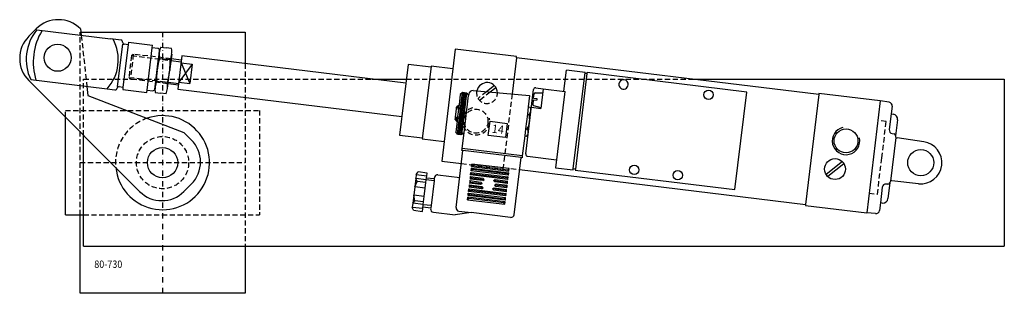
# Model space of a CAD drawing. Extents: x -5149 to -4678, y 2896 to 3027.
import ezdxf

# ---------------------------------------------------------------- set-up
doc = ezdxf.new("R2010")
doc.units = 0
doc.header["$LTSCALE"] = 5
doc.linetypes.add('GESTRICHELT', pattern=[0.75, 0.5, -0.25])
doc.linetypes.add('STRICHPUNKT', pattern=[1, 0.5, -0.25, 0, -0.25])
doc.layers.get('0').update_dxf_attribs({"linetype": 'CONTINUOUS'})
for name, color, linetype in [('BLACK', 7, 'CONTINUOUS'), ('WHITE', 7, 'CONTINUOUS'), ('YELLOW', 7, 'CONTINUOUS')]:
    doc.layers.add(name, color=color, linetype=linetype)
doc.styles.add('GOTHICG', font='GOTHICG', dxfattribs={"height": 3.5})
doc.styles.add('TXT', font='TXT', dxfattribs={"height": 3.5})

# ---------------------------------------------------------------- blocks, each defined once
blk = doc.blocks.new('01081201_SNCB-____TOP__1')
at = {"layer": 'BLACK', "color": 15, "linetype": 'CONTINUOUS'}
for p, q in [((1253.65, -221.53), (1248.58, -221.36)), ((1259.58, -230.89), (1259.58, -239.87)), ((1257.55, -238.86), (1258.6, -238.87)), ((1259.58, -239.87), (1259.58, -240.06)), ((1258.6, -267.77), (1257.55, -267.79)), ((1259.58, -266.58), (1259.58, -266.77)), ((1259.58, -266.77), (1259.58, -275.75)), ((1253.65, -285.11), (1248.58, -285.29))]:
    blk.add_line(p, q, dxfattribs=at)
for centre, radius, start, end in [((1253.58, -223.53), 2, 0, 88), ((1256.58, -230.89), 3, 0, 88), ((1257.58, -236.86), 2, 180, 269), ((1258.58, -239.87), 1, 0, 89), ((1260.58, -240.06), 1, 180, 225.573), ((1260.58, -240.06), 1, 225.573, 269), ((1257.58, -269.79), 2, 91, 180), ((1258.58, -266.77), 1, 271, 0), ((1260.58, -266.58), 1, 134.427, 180), ((1260.58, -266.58), 1, 91, 134.427), ((1256.58, -275.75), 3, 272, 0), ((1253.58, -283.11), 2, 272, 0)]:
    blk.add_arc(centre, radius, start, end, dxfattribs=at)
at = {"layer": 'WHITE', "color": 15, "linetype": 'CONTINUOUS'}
for p, q in [((1248.58, -221.32), (1248.58, -285.32)), ((1255.58, -223.53), (1255.58, -227.85)), ((1255.58, -227.85), (1256.69, -227.89)), ((1255.58, -227.85), (1255.58, -236.86)), ((1259.88, -240.77), (1259.88, -265.87)), ((1275.79, -241.32), (1260.57, -241.06)), ((1275.79, -265.32), (1260.57, -265.58)), ((1255.58, -269.79), (1255.58, -278.79)), ((1256.69, -278.75), (1255.58, -278.79)), ((1255.58, -278.79), (1255.58, -283.11))]:
    blk.add_line(p, q, dxfattribs=at)
blk.add_arc((1275.58, -253.32), 12, 271, 89, dxfattribs=at)
blk = doc.blocks.new('MAK2')
at = {"layer": 'WHITE', "color": 2, "linetype": 'CONTINUOUS'}
for p, q in [((-15.6, 631.41), (-15.4, 631.6)), ((-15.6, 630.35), (-14.34, 631.6)), ((-15.6, 629.28), (-13.6, 631.28)), ((-13.6, 628.78), (-15.6, 630.78)), ((-15.6, 628.22), (-13.6, 630.22)), ((-13.6, 627.72), (-15.6, 629.72)), ((-15.6, 627.16), (-13.6, 629.16)), ((-13.6, 626.66), (-15.6, 628.66)), ((-15.6, 626.1), (-13.6, 628.1)), ((-13.6, 625.6), (-15.6, 627.6)), ((-15.6, 625.04), (-13.6, 627.04)), ((-13.6, 629.84), (-15.35, 631.6)), ((-13.6, 630.9), (-14.29, 631.6)), ((-13.6, 624.54), (-15.6, 626.54)), ((-15.6, 623.98), (-13.6, 625.98)), ((-13.6, 623.48), (-15.6, 625.48)), ((-15.6, 622.92), (-13.6, 624.92)), ((-13.6, 622.42), (-15.6, 624.42)), ((-15.6, 621.86), (-13.6, 623.86)), ((-13.6, 621.35), (-15.6, 623.35)), ((-15.6, 620.8), (-13.6, 622.8)), ((-13.6, 620.29), (-15.6, 622.29)), ((-15.6, 619.74), (-13.6, 621.74)), ((-13.6, 619.23), (-15.6, 621.23)), ((-15.6, 618.68), (-13.6, 620.68)), ((-13.6, 618.17), (-15.6, 620.17)), ((-15.6, 617.62), (-13.6, 619.62)), ((-13.6, 617.11), (-15.6, 619.11)), ((-15.6, 616.56), (-13.6, 618.56)), ((-13.6, 616.05), (-15.6, 618.05)), ((-15.6, 615.5), (-13.6, 617.5)), ((-13.6, 614.99), (-15.6, 616.99)), ((-15.6, 614.44), (-13.6, 616.44)), ((-13.6, 613.93), (-15.6, 615.93)), ((-15.6, 613.37), (-13.6, 615.37)), ((-13.6, 612.87), (-15.6, 614.87)), ((-15.6, 612.31), (-13.6, 614.31)), ((-13.6, 611.81), (-15.6, 613.81)), ((-15.25, 611.6), (-13.6, 613.25)), ((-14.45, 611.6), (-15.6, 612.75)), ((-15.51, 611.6), (-15.6, 611.69)), ((-14.19, 611.6), (-13.6, 612.19))]:
    blk.add_line(p, q, dxfattribs=at)

msp = doc.modelspace()

# ---------------------------------------------------------------- linework, layer by layer
at = {"color": 15, "linetype": 'CONTINUOUS'}
for p, q in [((-5120.32, 3021.29), (-5119.9, 3021.29)), ((-5119.9, 3021.29), (-5041.32, 3021.29)), ((-5041.32, 3021.29), (-5041.32, 3006.17)), ((-5127.32, 2933.79), (-5127.32, 2980.54)), ((-5127.32, 2933.79), (-5118.64, 2933.79)), ((-5120.32, 2896.29), (-5120.32, 2933.79)), ((-5041.32, 2918.79), (-5041.32, 2896.29)), ((-5041.32, 2896.29), (-5120.32, 2896.29))]:
    msp.add_line(p, q, dxfattribs=at)
at = {"color": 15, "linetype": 'GESTRICHELT'}
for p, q in [((-5120.32, 2933.79), (-5120.32, 3021.29)), ((-5041.32, 3006.17), (-5041.32, 2918.79)), ((-5127.32, 2980.54), (-5127.32, 2983.79)), ((-5127.32, 2983.79), (-5034.32, 2983.79)), ((-5034.32, 2983.79), (-5034.32, 2933.79)), ((-5120.32, 2958.79), (-5041.32, 2958.79)), ((-5118.64, 2933.79), (-5034.32, 2933.79))]:
    msp.add_line(p, q, dxfattribs=at)
at = {"color": 15, "linetype": 'STRICHPUNKT'}
msp.add_line((-5080.82, 3021.29), (-5080.82, 2896.29), dxfattribs=at)
at = {"color": 15, "linetype": 'GESTRICHELT'}
msp.add_circle((-5080.82, 2958.79), 12.5, dxfattribs=at)
at = {"color": 15, "linetype": 'CONTINUOUS'}
for centre, radius in [((-5080.82, 2958.79), 7.25), ((-4717.79, 2958.79), 6.25)]:
    msp.add_circle(centre, radius, dxfattribs=at)
at = {"layer": 'BLACK', "color": 15, "linetype": 'CONTINUOUS'}
for p, q in [((-5081.67, 3014.07), (-5079.08, 3013.76)), ((-5076.49, 3013.44), (-5079.08, 3013.76)), ((-4940.65, 3013.08), (-4941.8, 3003.65)), ((-4911.27, 3009.51), (-4940.65, 3013.08)), ((-5082.39, 3011.39), (-5083.38, 3003.23)), ((-5082.33, 3008.63), (-5079.74, 3008.31)), ((-5077.16, 3008), (-5079.74, 3008.31)), ((-5076.44, 3010.67), (-5077.43, 3002.5)), ((-5076.8, 3007.7), (-5071.83, 3007.1)), ((-5071.74, 3007.86), (-5076.71, 3008.46)), ((-5071.5, 3009.84), (-5073.43, 2993.96)), ((-4964.28, 2996.81), (-5071.5, 3009.84)), ((-4911.33, 3009.01), (-4913.44, 2991.64)), ((-4911.33, 3009.01), (-4911.27, 3009.51)), ((-4766.59, 2991.42), (-4911.33, 3009.01)), ((-5084.37, 2995.06), (-5083.38, 3003.23)), ((-5083.45, 3002.65), (-5083.38, 3003.23)), ((-5083.3, 3003.8), (-5083.38, 3003.23)), ((-5077.37, 3003.08), (-5077.43, 3002.5)), ((-5066.6, 3005.89), (-5073.02, 2997.27)), ((-5071.9, 3006.53), (-5066.6, 3005.89)), ((-5071.9, 3006.53), (-5067.73, 2996.63)), ((-5066.6, 3005.89), (-5067.73, 2996.63)), ((-4963.2, 3005.74), (-4967.3, 2971.99)), ((-4952.28, 3004.42), (-4963.2, 3005.74)), ((-4952.22, 3004.91), (-4956.44, 2970.17)), ((-4952.22, 3004.91), (-4952.28, 3004.42)), ((-4941.8, 3003.65), (-4952.22, 3004.91)), ((-4941.8, 3003.65), (-4946.02, 2968.9)), ((-5078.42, 2994.34), (-5077.43, 3002.5)), ((-5077.51, 3001.93), (-5077.43, 3002.5)), ((-5083.65, 2997.74), (-5081.07, 2997.42)), ((-5078.48, 2997.11), (-5081.07, 2997.42)), ((-5073.18, 2995.94), (-5078.16, 2996.55)), ((-5078.06, 2997.31), (-5073.09, 2996.71)), ((-5073.43, 2993.96), (-4966.21, 2980.93)), ((-5073.02, 2997.27), (-5067.73, 2996.63)), ((-4921.95, 2995.64), (-4925.71, 2992.7)), ((-4921.18, 2994.66), (-4923.88, 2992.55)), ((-5084.32, 2992.29), (-5081.73, 2991.98)), ((-5079.14, 2991.66), (-5081.73, 2991.98)), ((-4766.59, 2991.42), (-4772.99, 2938.81)), ((-4766.53, 2991.91), (-4766.59, 2991.42)), ((-4737.15, 2988.34), (-4766.53, 2991.91)), ((-4967.3, 2971.99), (-4956.38, 2970.67)), ((-4956.38, 2970.67), (-4956.44, 2970.17)), ((-4956.44, 2970.17), (-4946.02, 2968.9)), ((-4946.02, 2968.9), (-4947.16, 2959.47)), ((-4947.16, 2959.47), (-4937.73, 2958.33)), ((-4755.32, 2959.27), (-4763.13, 2953.16)), ((-4754.55, 2958.29), (-4762.36, 2952.17)), ((-4909.88, 2955.44), (-4772.99, 2938.81)), ((-4772.99, 2938.81), (-4773.05, 2938.31)), ((-4773.05, 2938.31), (-4743.66, 2934.74))]:
    msp.add_line(p, q, dxfattribs=at)
at = {"layer": 'BLACK', "color": 15, "linetype": 'GESTRICHELT'}
for p, q in [((-5095.65, 3009.99), (-5096.92, 2999.6)), ((-5094.8, 3010.66), (-5096.25, 2998.75)), ((-5095.65, 3009.99), (-5094.8, 3010.66)), ((-5095.65, 3009.99), (-5076.8, 3007.7)), ((-5076.71, 3008.46), (-5094.8, 3010.66)), ((-5096.92, 2999.6), (-5096.25, 2998.75)), ((-5096.92, 2999.6), (-5078.06, 2997.31)), ((-5078.16, 2996.55), (-5096.25, 2998.75)), ((-4925.71, 2992.7), (-4929.76, 2989.53)), ((-4923.88, 2992.55), (-4928.99, 2988.54)), ((-4913.44, 2991.64), (-4917.72, 2956.4)), ((-4734.32, 2978.43), (-4738.29, 2978.91)), ((-4736.43, 2961.06), (-4734.32, 2978.43)), ((-4738.55, 2943.69), (-4736.43, 2961.06)), ((-4937.73, 2958.33), (-4917.78, 2955.9)), ((-4917.78, 2955.9), (-4917.72, 2956.4)), ((-4917.72, 2956.4), (-4909.88, 2955.44)), ((-4742.52, 2944.17), (-4738.55, 2943.69))]:
    msp.add_line(p, q, dxfattribs=at)
msp.add_circle((-4930.73, 2978.63), 5.72, dxfattribs=at)
at = {"layer": 'BLACK', "color": 15, "linetype": 'CONTINUOUS'}
for centre, radius in [((-4753.58, 2969.19), 5.72), ((-4758.84, 2955.72), 5)]:
    msp.add_circle(centre, radius, dxfattribs=at)
for centre, radius, start, end in [((-5072.33, 3010.17), 10.13, 157.351, 173.07), ((-5086.5, 3011.89), 10.12, 353.07, 8.7885), ((-5044.89, 2998.55), 38.78, 164.938, 172.211), ((-5072.33, 3010.17), 10.12, 173.07, 188.789), ((-5115.93, 3007.18), 38.78, 353.9294, 1.2016), ((-5086.5, 3011.89), 10.13, 337.3515, 353.07), ((-5044.89, 2998.55), 38.78, 173.929, 181.202), ((-5115.93, 3007.18), 38.78, 344.9384, 352.2106), ((-5074.31, 2993.84), 10.12, 173.07, 188.789), ((-5074.31, 2993.84), 10.13, 157.351, 173.07), ((-5088.48, 2995.56), 10.13, 337.3515, 353.07), ((-5088.48, 2995.56), 10.12, 353.07, 8.7885), ((-4925.47, 2992.09), 5, 1.8151, 168.3249), ((-4753.58, 2969.19), 6.58, 103.07, 13.07)]:
    msp.add_arc(centre, radius, start, end, dxfattribs=at)
at = {"layer": 'BLACK', "color": 15, "linetype": 'GESTRICHELT'}
for centre, radius, start, end in [((-4925.47, 2992.09), 5, 168.3249, 1.8151), ((-4930.73, 2978.63), 6.58, 103.07, 13.07)]:
    msp.add_arc(centre, radius, start, end, dxfattribs=at)
at = {"layer": 'WHITE', "color": 15, "linetype": 'CONTINUOUS'}
for p, q in [((-5144.81, 3019.25), (-5141.28, 3022.78)), ((-5141.03, 3022.32), (-5105.76, 3018.04)), ((-5120.07, 3022.78), (-5119.73, 3019.73)), ((-5104.46, 3017.88), (-5105.76, 3018.04)), ((-5100.69, 3017.42), (-5104.46, 3017.88)), ((-5100.02, 3015.52), (-5102.48, 2995.27)), ((-5097.3, 3015.19), (-5099.76, 2994.94)), ((-5097.3, 3015.19), (-5099.12, 3015.42)), ((-5097.15, 3016.39), (-5097.3, 3015.19)), ((-5097.15, 3016.39), (-5085.6, 3014.98)), ((-5088.2, 2993.54), (-5085.74, 3013.79)), ((-5085.74, 3013.79), (-5085.6, 3014.98)), ((-5083.04, 3013.46), (-5085.74, 3013.79)), ((-5082.66, 3009.18), (-5082.26, 3012.46)), ((-5084.03, 2997.87), (-5082.73, 3008.59)), ((-5082.73, 3008.59), (-5082.66, 3009.18)), ((-4888.7, 2992.96), (-4887.47, 3003.09)), ((-4878.53, 3002), (-4887.47, 3003.09)), ((-5143.93, 2998.5), (-5108.65, 2994.21)), ((-4884.14, 2955.84), (-4878.53, 3002)), ((-4877.6, 3001.38), (-4883.15, 2955.72)), ((-4877.6, 3001.38), (-4878.59, 3001.51)), ((-4877.54, 3001.88), (-4877.6, 3001.38)), ((-4801.1, 2992.59), (-4877.54, 3001.88)), ((-4677.79, 2998.79), (-4677.79, 2918.79)), ((-5091.78, 2945), (-5144.81, 2998.04)), ((-5117, 2995.23), (-5116.53, 2990.96)), ((-5108.65, 2994.21), (-5107.36, 2994.05)), ((-5107.36, 2994.05), (-5103.59, 2993.6)), ((-5101.59, 2995.16), (-5099.76, 2994.94)), ((-5099.76, 2994.94), (-5099.9, 2993.75)), ((-5099.9, 2993.75), (-5088.35, 2992.35)), ((-5088.35, 2992.35), (-5088.2, 2993.54)), ((-5088.2, 2993.54), (-5085.5, 2993.21)), ((-5084.5, 2994), (-5084.1, 2997.27)), ((-5084.1, 2997.27), (-5084.03, 2997.87)), ((-4906.95, 2962.95), (-4903.21, 2993.72)), ((-4902.1, 2994.59), (-4898.62, 2994.17)), ((-4898.62, 2994.17), (-4899.77, 2984.74)), ((-4898.62, 2994.17), (-4888.2, 2992.9)), ((-5116.53, 2990.96), (-5070.57, 2973.29)), ((-4936.44, 2973.08), (-4934.27, 2990.95)), ((-4932.05, 2993.25), (-4905.06, 2990.92)), ((-4905.06, 2990.92), (-4905.73, 2985.46)), ((-4903.18, 2989.69), (-4902.94, 2991.73)), ((-4903.18, 2989.69), (-4901.61, 2989.5)), ((-4902.44, 2992.17), (-4898.86, 2992.18)), ((-4901.67, 2989), (-4901.73, 2988.5)), ((-4901.61, 2989.5), (-4901.67, 2989)), ((-4888.2, 2992.9), (-4892.64, 2956.37)), ((-4888.7, 2992.96), (-4888.2, 2992.9)), ((-4888.7, 2992.96), (-4888.2, 2992.9)), ((-4806.77, 2945.93), (-4801.1, 2992.59)), ((-4905.73, 2985.46), (-4906.15, 2981.99)), ((-4905.73, 2985.46), (-4904.98, 2985.37)), ((-4904.24, 2985.28), (-4899.77, 2984.74)), ((-4903.3, 2988.69), (-4903.55, 2986.65)), ((-4901.73, 2988.5), (-4903.3, 2988.69)), ((-4903.18, 2986.1), (-4899.71, 2985.23)), ((-4906.15, 2981.99), (-4906.99, 2975.04)), ((-4906.15, 2981.99), (-4905.4, 2981.9)), ((-4905.08, 2978.33), (-4904.45, 2983.54)), ((-4906.99, 2975.04), (-4907.42, 2971.56)), ((-4906.99, 2975.04), (-4906.24, 2974.95)), ((-4905.71, 2973.12), (-4905.08, 2978.33)), ((-5118.64, 2918.79), (-5118.64, 2971.86)), ((-5070.57, 2973.29), (-5067.03, 2969.75)), ((-4937.35, 2965.63), (-4936.44, 2973.08)), ((-4907.42, 2971.56), (-4908.56, 2962.13)), ((-4907.42, 2971.56), (-4906.66, 2971.47)), ((-4937.47, 2964.64), (-4937.35, 2965.63)), ((-4908.56, 2962.13), (-4937.35, 2965.63)), ((-4940.29, 2937.28), (-4936.97, 2964.58)), ((-4936.97, 2964.58), (-4937.47, 2964.64)), ((-4909.18, 2961.2), (-4936.97, 2964.58)), ((-4912.5, 2933.9), (-4909.18, 2961.2)), ((-4908.68, 2961.14), (-4909.18, 2961.2)), ((-4908.56, 2962.13), (-4908.68, 2961.14)), ((-4906.08, 2961.83), (-4892.18, 2960.14)), ((-4892.64, 2956.37), (-4884.2, 2955.35)), ((-4884.2, 2955.35), (-4884.14, 2955.84)), ((-4883.15, 2955.72), (-4884.14, 2955.84)), ((-4959.55, 2951.13), (-4960.02, 2947.23)), ((-4959.31, 2953.12), (-4959.55, 2951.13)), ((-4958.96, 2949.74), (-4959.55, 2951.13)), ((-4954.59, 2950.53), (-4959.55, 2951.13)), ((-4959.31, 2953.12), (-4958.4, 2954.33)), ((-4959.31, 2953.12), (-4954.35, 2952.52)), ((-4954.19, 2953.82), (-4958.4, 2954.33)), ((-4954.59, 2950.53), (-4954.35, 2952.52)), ((-4954.46, 2951.59), (-4950.7, 2951.14)), ((-4954.35, 2952.52), (-4954.19, 2953.82)), ((-4950.7, 2951.14), (-4950.82, 2950.14)), ((-4950.64, 2951.63), (-4950.7, 2951.14)), ((-4948.97, 2952.94), (-4938.54, 2951.67)), ((-4883.15, 2955.72), (-4883.21, 2955.22)), ((-4883.21, 2955.22), (-4806.77, 2945.93)), ((-5067.03, 2948.54), (-5070.57, 2945)), ((-4960.02, 2947.23), (-4960.51, 2943.26)), ((-4960.02, 2947.23), (-4958.96, 2949.74)), ((-4955.06, 2946.63), (-4960.02, 2947.23)), ((-4954.75, 2949.23), (-4958.96, 2949.74)), ((-4955.54, 2942.66), (-4955.06, 2946.63)), ((-4955.06, 2946.63), (-4954.75, 2949.23)), ((-4954.75, 2949.23), (-4954.59, 2950.53)), ((-4950.82, 2950.14), (-4952.26, 2938.23)), ((-4960.51, 2943.26), (-4960.98, 2939.36)), ((-4960.07, 2940.57), (-4960.51, 2943.26)), ((-4955.54, 2942.66), (-4960.51, 2943.26)), ((-4955.86, 2940.06), (-4955.54, 2942.66)), ((-4960.98, 2939.36), (-4961.22, 2937.38)), ((-4960.63, 2935.99), (-4961.22, 2937.38)), ((-4956.26, 2936.78), (-4961.22, 2937.38)), ((-4960.98, 2939.36), (-4960.07, 2940.57)), ((-4956.02, 2938.76), (-4960.98, 2939.36)), ((-4955.86, 2940.06), (-4960.07, 2940.57)), ((-4956.26, 2936.78), (-4956.02, 2938.76)), ((-4956.15, 2937.7), (-4952.39, 2937.24)), ((-4956.02, 2938.76), (-4955.86, 2940.06)), ((-4952.39, 2937.24), (-4952.45, 2936.74)), ((-4952.26, 2938.23), (-4952.39, 2937.24)), ((-4960.63, 2935.99), (-4956.42, 2935.48)), ((-4956.42, 2935.48), (-4956.26, 2936.78)), ((-4951.14, 2935.07), (-4940.71, 2933.81)), ((-4933.06, 2934.89), (-4940.71, 2933.81)), ((-4938.98, 2935.61), (-4933.06, 2934.89)), ((-4914.17, 2932.59), (-4933.06, 2934.89))]:
    msp.add_line(p, q, dxfattribs=at)
at = {"layer": 'WHITE', "color": 15, "linetype": 'GESTRICHELT'}
for p, q in [((-5119.73, 3019.73), (-5117, 2995.23)), ((-5118.64, 2971.86), (-5118.64, 2998.79))]:
    msp.add_line(p, q, dxfattribs=at)
at = {"layer": 'WHITE', "color": 7, "linetype": 'CONTINUOUS'}
for p, q in [((-4939.54, 2972.45), (-4937.13, 2992.3)), ((-4938.24, 2991.43), (-4938.85, 2986.47)), ((-4937.13, 2992.3), (-4938.24, 2991.43)), ((-4937.56, 2972.21), (-4935.14, 2992.06)), ((-4935.14, 2992.06), (-4937.13, 2992.3)), ((-4935.14, 2992.06), (-4934.27, 2990.95)), ((-4934.21, 2991.5), (-4934.27, 2990.95)), ((-4940.56, 2980.63), (-4940.08, 2984.6)), ((-4940.08, 2984.6), (-4940.02, 2985.1)), ((-4940.02, 2985.1), (-4939.96, 2985.59)), ((-4939.96, 2985.59), (-4938.85, 2986.47)), ((-4938.97, 2985.47), (-4939.69, 2979.52)), ((-4938.85, 2986.47), (-4938.97, 2985.47)), ((-4940.68, 2979.64), (-4940.62, 2980.13)), ((-4939.81, 2978.52), (-4940.68, 2979.64)), ((-4940.62, 2980.13), (-4940.56, 2980.63)), ((-4939.69, 2979.52), (-4939.81, 2978.52)), ((-4939.81, 2978.52), (-4940.42, 2973.56)), ((-4924.85, 2971.76), (-4924.03, 2978.58)), ((-4924.03, 2978.58), (-4915.77, 2977.57)), ((-4915.77, 2977.57), (-4916.59, 2970.76)), ((-4939.54, 2972.45), (-4940.42, 2973.56)), ((-4939.54, 2972.45), (-4937.56, 2972.21)), ((-4936.44, 2973.08), (-4937.56, 2972.21)), ((-4916.59, 2970.76), (-4924.85, 2971.76))]:
    msp.add_line(p, q, dxfattribs=at)
at = {"layer": 'WHITE', "color": 1, "linetype": 'CONTINUOUS'}
for p, q in [((-4937.61, 2984.3), (-4940.08, 2984.6)), ((-4937.55, 2984.8), (-4940.02, 2985.1)), ((-4938.15, 2979.83), (-4940.62, 2980.13)), ((-4938.09, 2980.33), (-4940.56, 2980.63)), ((-4933.11, 2954.94), (-4932.96, 2956.13)), ((-4932.44, 2955.47), (-4932.96, 2956.13)), ((-4932.96, 2956.13), (-4915.09, 2953.96)), ((-4932.87, 2956.93), (-4932.72, 2958.12)), ((-4932.2, 2957.45), (-4932.87, 2956.93)), ((-4932.87, 2956.93), (-4915, 2954.76)), ((-4914.85, 2955.95), (-4932.72, 2958.12)), ((-4932.72, 2958.12), (-4932.2, 2957.45)), ((-4932.2, 2957.45), (-4915.52, 2955.42)), ((-4915.52, 2955.42), (-4914.85, 2955.95)), ((-4915, 2954.76), (-4914.85, 2955.95)), ((-4933.45, 2952.16), (-4933.59, 2950.97)), ((-4933.59, 2950.97), (-4932.92, 2951.5)), ((-4932.92, 2951.5), (-4933.45, 2952.16)), ((-4933.45, 2952.16), (-4927.4, 2951.43)), ((-4933.35, 2952.96), (-4933.2, 2954.15)), ((-4933.35, 2952.96), (-4932.68, 2953.48)), ((-4915.48, 2950.79), (-4933.35, 2952.96)), ((-4932.68, 2953.48), (-4933.2, 2954.15)), ((-4933.2, 2954.15), (-4915.34, 2951.98)), ((-4933.11, 2954.94), (-4932.44, 2955.47)), ((-4915.24, 2952.77), (-4933.11, 2954.94)), ((-4932.92, 2951.5), (-4926.87, 2950.76)), ((-4932.68, 2953.48), (-4916, 2951.45)), ((-4915.76, 2953.44), (-4932.44, 2955.47)), ((-4926.87, 2950.76), (-4927.4, 2951.43)), ((-4915.34, 2951.98), (-4916, 2951.45)), ((-4916, 2951.45), (-4915.48, 2950.79)), ((-4915.09, 2953.96), (-4915.76, 2953.44)), ((-4915.76, 2953.44), (-4915.24, 2952.77)), ((-4915, 2954.76), (-4915.52, 2955.42)), ((-4915.48, 2950.79), (-4915.34, 2951.98)), ((-4915.24, 2952.77), (-4915.09, 2953.96)), ((-4933.93, 2948.19), (-4934.07, 2947)), ((-4934.07, 2947), (-4933.41, 2947.52)), ((-4928.03, 2946.27), (-4934.07, 2947)), ((-4933.93, 2948.19), (-4927.88, 2947.46)), ((-4933.41, 2947.52), (-4933.93, 2948.19)), ((-4933.76, 2949.58), (-4933.83, 2948.99)), ((-4933.83, 2948.99), (-4933.16, 2949.51)), ((-4928.52, 2948.34), (-4933.83, 2948.99)), ((-4933.69, 2950.18), (-4933.76, 2949.58)), ((-4933.16, 2949.51), (-4933.69, 2950.18)), ((-4933.69, 2950.18), (-4928.38, 2949.53)), ((-4927.54, 2950.24), (-4933.59, 2950.97)), ((-4927.36, 2946.79), (-4933.41, 2947.52)), ((-4933.16, 2949.51), (-4927.86, 2948.87)), ((-4927.86, 2948.87), (-4928.52, 2948.34)), ((-4928.38, 2949.53), (-4927.86, 2948.87)), ((-4928.03, 2946.27), (-4927.36, 2946.79)), ((-4927.36, 2946.79), (-4927.88, 2947.46)), ((-4927.54, 2950.24), (-4926.87, 2950.76)), ((-4922.78, 2946.23), (-4922.11, 2946.76)), ((-4922.29, 2950.2), (-4921.63, 2950.73)), ((-4921.77, 2949.54), (-4922.29, 2950.2)), ((-4922.29, 2950.2), (-4916.25, 2949.47)), ((-4922.11, 2946.76), (-4916.06, 2946.02)), ((-4921.79, 2948.13), (-4921.13, 2948.65)), ((-4921.27, 2947.46), (-4921.79, 2948.13)), ((-4921.79, 2948.13), (-4916.49, 2947.48)), ((-4915.72, 2948.8), (-4921.77, 2949.54)), ((-4921.63, 2950.73), (-4915.58, 2949.99)), ((-4915.96, 2946.82), (-4921.27, 2947.46)), ((-4921.13, 2948.65), (-4915.82, 2948.01)), ((-4915.82, 2948.01), (-4916.49, 2947.48)), ((-4916.49, 2947.48), (-4915.96, 2946.82)), ((-4915.58, 2949.99), (-4916.25, 2949.47)), ((-4916.25, 2949.47), (-4915.72, 2948.8)), ((-4915.96, 2946.82), (-4915.89, 2947.41)), ((-4915.89, 2947.41), (-4915.82, 2948.01)), ((-4915.72, 2948.8), (-4915.58, 2949.99)), ((-4934.8, 2941.05), (-4934.65, 2942.24)), ((-4934.65, 2942.24), (-4934.13, 2941.57)), ((-4916.78, 2940.06), (-4934.65, 2942.24)), ((-4934.56, 2943.03), (-4934.41, 2944.22)), ((-4934.56, 2943.03), (-4933.89, 2943.55)), ((-4916.69, 2940.86), (-4934.56, 2943.03)), ((-4933.89, 2943.55), (-4934.41, 2944.22)), ((-4934.41, 2944.22), (-4916.54, 2942.05)), ((-4934.31, 2945.02), (-4934.17, 2946.21)), ((-4934.31, 2945.02), (-4933.65, 2945.54)), ((-4916.45, 2942.84), (-4934.31, 2945.02)), ((-4933.65, 2945.54), (-4934.17, 2946.21)), ((-4934.17, 2946.21), (-4916.3, 2944.04)), ((-4933.89, 2943.55), (-4917.21, 2941.53)), ((-4916.97, 2943.51), (-4933.65, 2945.54)), ((-4922.25, 2945.56), (-4922.78, 2946.23)), ((-4916.73, 2945.5), (-4922.78, 2946.23)), ((-4916.2, 2944.83), (-4922.25, 2945.56)), ((-4916.54, 2942.05), (-4917.21, 2941.53)), ((-4916.3, 2944.04), (-4916.97, 2943.51)), ((-4916.97, 2943.51), (-4916.45, 2942.84)), ((-4916.06, 2946.02), (-4916.73, 2945.5)), ((-4916.73, 2945.5), (-4916.2, 2944.83)), ((-4916.69, 2940.86), (-4916.54, 2942.05)), ((-4916.45, 2942.84), (-4916.3, 2944.04)), ((-4916.2, 2944.83), (-4916.06, 2946.02)), ((-4934.13, 2941.57), (-4934.8, 2941.05)), ((-4934.8, 2941.05), (-4916.93, 2938.87)), ((-4917.45, 2939.54), (-4934.13, 2941.57)), ((-4917.45, 2939.54), (-4916.78, 2940.06)), ((-4916.93, 2938.87), (-4917.45, 2939.54)), ((-4917.21, 2941.53), (-4916.69, 2940.86)), ((-4916.93, 2938.87), (-4916.78, 2940.06))]:
    msp.add_line(p, q, dxfattribs=at)
at = {"layer": 'WHITE', "color": 2, "linetype": 'CONTINUOUS'}
for p, q in [((-4938.97, 2985.47), (-4939.96, 2985.59)), ((-4939.69, 2979.52), (-4940.68, 2979.64)), ((-4950.82, 2950.14), (-4954.58, 2950.6)), ((-4952.26, 2938.23), (-4956.03, 2938.69))]:
    msp.add_line(p, q, dxfattribs=at)
at = {"layer": 'WHITE', "color": 15, "linetype": 'CONTINUOUS'}
for centre, radius in [((-5131.03, 3009), 6.5), ((-4819.39, 2991.29), 2.25), ((-4854.99, 2955.32), 2.25), ((-4834.15, 2952.79), 2.25)]:
    msp.add_circle(centre, radius, dxfattribs=at)
for centre, radius, start, end in [((-5130.67, 3012.18), 15, 45, 135), ((-5123.57, 3008.11), 22.52, 140.8658, 205.2742), ((-5113.04, 3006.83), 29.66, 149.2051, 196.9349), ((-5134.21, 3008.64), 15, 135, 225), ((-5122.86, 3008.03), 20.87, 317.9637, 28.1763), ((-5100.8, 3016.53), 0.9, 353.07, 83.07), ((-5099.02, 3016.31), 0.9, 173.07, 263.07), ((-5083.15, 3012.57), 0.9, 353.07, 83.07), ((-4860.09, 2996.24), 2.25, 353.07, 173.07), ((-5103.48, 2994.49), 0.9, 263.07, 353.07), ((-5101.69, 2994.27), 0.9, 83.07, 173.07), ((-5085.4, 2994.1), 0.9, 263.07, 353.07), ((-4902.22, 2993.6), 1, 83.07, 173.07), ((-4860.09, 2996.24), 2.25, 173.07, 353.07), ((-4932.22, 2991.26), 2, 85.07, 173.07), ((-4902.44, 2991.67), 0.5, 90.2198, 173.07), ((-4906.86, 2983.84), 2.43, 353.07, 39.1355), ((-4903.06, 2986.59), 0.5, 173.07, 255.9202), ((-5080.82, 2958.79), 22.5, 186.0576, 109.0649), ((-4906.86, 2983.84), 2.43, 307.0045, 353.07), ((-4913.62, 2979.37), 8.6, 353.07, 17.072), ((-4913.62, 2979.37), 8.6, 329.068, 353.07), ((-4908.13, 2973.41), 2.43, 353.07, 39.1355), ((-4908.13, 2973.41), 2.43, 307.0045, 353.07), ((-5077.64, 2959.14), 15, 315, 45), ((-4905.96, 2962.83), 1, 173.07, 263.07), ((-4949.15, 2951.45), 1.5, 83.07, 173.07), ((-5081.18, 2955.61), 15, 225, 315), ((-4938.8, 2937.1), 1.5, 173.07, 263.07), ((-4950.96, 2936.56), 1.5, 173.07, 263.07), ((-4913.99, 2934.08), 1.5, 263.07, 353.07)]:
    msp.add_arc(centre, radius, start, end, dxfattribs=at)
at = {"layer": 'WHITE', "color": 15, "linetype": 'GESTRICHELT'}
msp.add_arc((-5080.82, 2958.79), 22.5, 109.0649, 186.0576, dxfattribs=at)
at = {"layer": 'YELLOW', "color": 15, "linetype": 'GESTRICHELT'}
for p, q in [((-5118.64, 2998.79), (-4980.58, 2998.79)), ((-4964.04, 2998.79), (-4827.25, 2998.79))]:
    msp.add_line(p, q, dxfattribs=at)
at = {"layer": 'YELLOW', "color": 15, "linetype": 'CONTINUOUS'}
for p, q in [((-4980.58, 2998.79), (-4964.04, 2998.79)), ((-4827.25, 2998.79), (-4677.79, 2998.79)), ((-5118.64, 2918.79), (-4677.79, 2918.79))]:
    msp.add_line(p, q, dxfattribs=at)

# ---------------------------------------------------------------- block references
at = {"color": 7, "linetype": 'CONTINUOUS', "rotation": 353.069999999999}
msp.add_blockref('MAK2', (-4997.85, 2363.44), dxfattribs=at)
at = {"color": 7, "linetype": 'CONTINUOUS', "xscale": 0.84375, "yscale": 0.84375, "zscale": 0.84375, "rotation": 353.069999999999}
msp.add_blockref('01081201_SNCB-____TOP__1', (-5760.41, 3300.83), dxfattribs=at)

# ---------------------------------------------------------------- texts
at = {"color": 15, "linetype": 'CONTINUOUS', "style": 'GOTHICG', "width": 0.9}
msp.add_text('80-730', height=3.5, dxfattribs=at).set_placement((-5113.49, 2908.46))
at = {"layer": 'WHITE', "color": 7, "linetype": 'CONTINUOUS', "style": 'TXT', "width": 0.955}
msp.add_text('14', height=4, rotation=-6.93, dxfattribs=at).set_placement((-4923.35, 2973.17))

doc.saveas('drawing.dxf')
